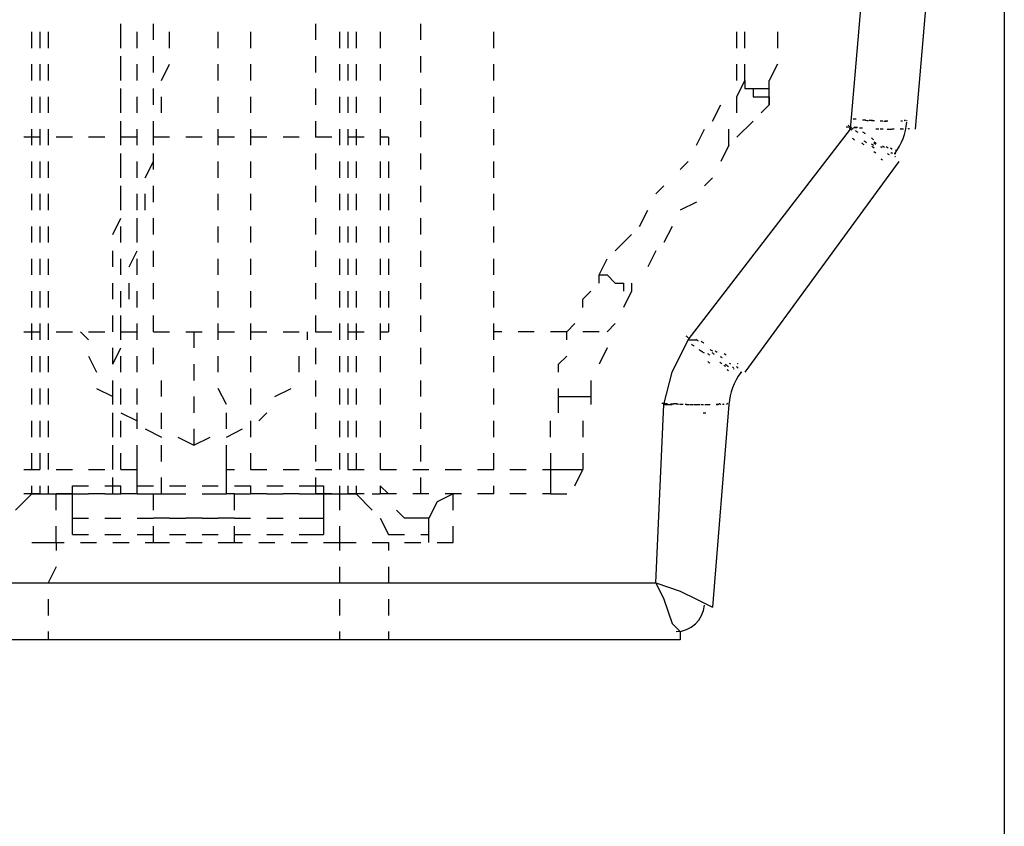
# Model space of a CAD drawing. Units: inches. Extents: x 0.5 to 16.1, y 0.5 to 11.2.
# Drawn here: x 4.4 to 4.6, y 4.5 to 4.7 of the extents above; entities that cross this region are included whole.
import ezdxf

# ---------------------------------------------------------------- set-up
doc = ezdxf.new("R2010")
doc.units = ezdxf.units.IN
doc.header["$MEASUREMENT"] = 0
doc.layers.add('Layer 1', color=7, linetype='Continuous')

msp = doc.modelspace()

# ---------------------------------------------------------------- linework, layer by layer
at = {"layer": 'Layer 1', "color": 7, "lineweight": 25, "true_color": 0xffffff}
for points in [[(4.55964, 4.65512), (4.58207, 4.91614)], [(4.59838, 4.91614), (4.57595, 4.65512)], [(4.59838, 4.91614), (4.59838, 4.26156)], [(4.37611, 4.67755), (4.37611, 4.68163)], [(4.38427, 4.67755), (4.38427, 4.68163)], [(4.42505, 4.68163), (4.42505, 4.67755)], [(4.45156, 4.67755), (4.45156, 4.68163)], [(4.35368, 4.67551), (4.35368, 4.67959)], [(4.35572, 4.67959), (4.35572, 4.67551)], [(4.35776, 4.67959), (4.35776, 4.67551)], [(4.37611, 4.67551), (4.37611, 4.67959)], [(4.38019, 4.67551), (4.38019, 4.67959)], [(4.38835, 4.67551), (4.38835, 4.67959)], [(4.40058, 4.67551), (4.40058, 4.67959)], [(4.40874, 4.67959), (4.40874, 4.67551)], [(4.43117, 4.67551), (4.43117, 4.67959)], [(4.43321, 4.67959), (4.43321, 4.67551)], [(4.43525, 4.67959), (4.43525, 4.67551)], [(4.44136, 4.67959), (4.44136, 4.67551)], [(4.46991, 4.67551), (4.46991, 4.67959)], [(4.53109, 4.67551), (4.53109, 4.67959)], [(4.53313, 4.67551), (4.53313, 4.67959)], [(4.54129, 4.67959), (4.54129, 4.67551)], [(4.37611, 4.6694), (4.37611, 4.67348)], [(4.38427, 4.6694), (4.38427, 4.67348)], [(4.42505, 4.67348), (4.42505, 4.6694)], [(4.45156, 4.6694), (4.45156, 4.67348)], [(4.35368, 4.66736), (4.35368, 4.67144)], [(4.35572, 4.67144), (4.35572, 4.66736)], [(4.35776, 4.67144), (4.35776, 4.66736)], [(4.37611, 4.66736), (4.37611, 4.67144)], [(4.38019, 4.66736), (4.38019, 4.67144)], [(4.38631, 4.66736), (4.38835, 4.67144)], [(4.40058, 4.66736), (4.40058, 4.67144)], [(4.40874, 4.67144), (4.40874, 4.66736)], [(4.43117, 4.66736), (4.43117, 4.67144)], [(4.43321, 4.67144), (4.43321, 4.66736)], [(4.43525, 4.67144), (4.43525, 4.66736)], [(4.44136, 4.67144), (4.44136, 4.66736)], [(4.46991, 4.66736), (4.46991, 4.67144)], [(4.53109, 4.66736), (4.53109, 4.67144)], [(4.53313, 4.66736), (4.53313, 4.67144)], [(4.54129, 4.67144), (4.53925, 4.66736)], [(4.53109, 4.66328), (4.53313, 4.66736)], [(4.53313, 4.66736), (4.53313, 4.66736)], [(4.53313, 4.66736), (4.53313, 4.66532), (4.53517, 4.66532), (4.53721, 4.66532), (4.53925, 4.66532)], [(4.53313, 4.66736), (4.53313, 4.66532), (4.53517, 4.66532), (4.53517, 4.66328), (4.53721, 4.66328), (4.53925, 4.66328), (4.53925, 4.66124)], [(4.53925, 4.66124), (4.53925, 4.66736)], [(4.53925, 4.66736), (4.53925, 4.66736)], [(4.35368, 4.6592), (4.35368, 4.66328)], [(4.35572, 4.66328), (4.35572, 4.6592)], [(4.35776, 4.66328), (4.35776, 4.6592)], [(4.37611, 4.66124), (4.37611, 4.66532)], [(4.37611, 4.6592), (4.37611, 4.66328)], [(4.38019, 4.6592), (4.38019, 4.66328)], [(4.38427, 4.66124), (4.38427, 4.66532)], [(4.38631, 4.6592), (4.38631, 4.66328)], [(4.40058, 4.6592), (4.40058, 4.66328)], [(4.40874, 4.66328), (4.40874, 4.6592)], [(4.42505, 4.66532), (4.42505, 4.66124)], [(4.43117, 4.6592), (4.43117, 4.66328)], [(4.43321, 4.66328), (4.43321, 4.6592)], [(4.43525, 4.66328), (4.43525, 4.6592)], [(4.44136, 4.66328), (4.44136, 4.6592)], [(4.45156, 4.66124), (4.45156, 4.66532)], [(4.46991, 4.6592), (4.46991, 4.66328)], [(4.53109, 4.6592), (4.53109, 4.66328)], [(4.53925, 4.66328), (4.53925, 4.66328)], [(4.52497, 4.65716), (4.52701, 4.66124)], [(4.53925, 4.66124), (4.53721, 4.6592)], [(4.37611, 4.65308), (4.37611, 4.65716)], [(4.38427, 4.65308), (4.38427, 4.65716)], [(4.42505, 4.65716), (4.42505, 4.65308)], [(4.45156, 4.65308), (4.45156, 4.65716)], [(4.53517, 4.65716), (4.53109, 4.65308)], [(4.35572, 4.65308), (4.35164, 4.65308)], [(4.35368, 4.65104), (4.35368, 4.65512)], [(4.35572, 4.65512), (4.35572, 4.65104)], [(4.35776, 4.65512), (4.35776, 4.65104)], [(4.36388, 4.65308), (4.3598, 4.65308)], [(4.37203, 4.65308), (4.36795, 4.65308)], [(4.37611, 4.65104), (4.37611, 4.65512)], [(4.38019, 4.65308), (4.37611, 4.65308)], [(4.38019, 4.65104), (4.38019, 4.65512)], [(4.38427, 4.65104), (4.38427, 4.65512)], [(4.38835, 4.65308), (4.38427, 4.65308)], [(4.3965, 4.65308), (4.39242, 4.65308)], [(4.40058, 4.65104), (4.40058, 4.65512)], [(4.40466, 4.65308), (4.40058, 4.65308)], [(4.40874, 4.65512), (4.40874, 4.65104)], [(4.41282, 4.65308), (4.40874, 4.65308)], [(4.42097, 4.65308), (4.41689, 4.65308)], [(4.42913, 4.65308), (4.42505, 4.65308)], [(4.43117, 4.65104), (4.43117, 4.65512)], [(4.43321, 4.65512), (4.43321, 4.65104)], [(4.43729, 4.65308), (4.43321, 4.65308)], [(4.43525, 4.65512), (4.43525, 4.65104)], [(4.44136, 4.65512), (4.44136, 4.65104)], [(4.4434, 4.65308), (4.44136, 4.65308)], [(4.4434, 4.65308), (4.4434, 4.65104)], [(4.46991, 4.65104), (4.46991, 4.65512)], [(4.51885, 4.6021), (4.55964, 4.65512)], [(4.52089, 4.65104), (4.52293, 4.65512)], [(4.52905, 4.65104), (4.52905, 4.65512)], [(4.55964, 4.65512), (4.55964, 4.65512)], [(4.55964, 4.65512), (4.55964, 4.65512)], [(4.52905, 4.65104), (4.52701, 4.64697)], [(4.37611, 4.64493), (4.37611, 4.64901)], [(4.38427, 4.64493), (4.38427, 4.64901)], [(4.42505, 4.64901), (4.42505, 4.64493)], [(4.45156, 4.64493), (4.45156, 4.64901)], [(4.35368, 4.64289), (4.35368, 4.64697)], [(4.35572, 4.64697), (4.35572, 4.64289)], [(4.35776, 4.64697), (4.35776, 4.64289)], [(4.37611, 4.64289), (4.37611, 4.64697)], [(4.38019, 4.64289), (4.38019, 4.64697)], [(4.38223, 4.64289), (4.38427, 4.64697)], [(4.40058, 4.64289), (4.40058, 4.64697)], [(4.40874, 4.64697), (4.40874, 4.64289)], [(4.43117, 4.64289), (4.43117, 4.64697)], [(4.43321, 4.64697), (4.43321, 4.64289)], [(4.43525, 4.64697), (4.43525, 4.64289)], [(4.44136, 4.64697), (4.44136, 4.64289)], [(4.4434, 4.64697), (4.4434, 4.64289)], [(4.46991, 4.64289), (4.46991, 4.64697)], [(4.51681, 4.64493), (4.51885, 4.64697)], [(4.57187, 4.64697), (4.53313, 4.59395)], [(4.37611, 4.63677), (4.37611, 4.64085)], [(4.38427, 4.63677), (4.38427, 4.64085)], [(4.42505, 4.64085), (4.42505, 4.63677)], [(4.45156, 4.63677), (4.45156, 4.64085)], [(4.5107, 4.63881), (4.51274, 4.64085)], [(4.52497, 4.64289), (4.52293, 4.64085)], [(4.35368, 4.63473), (4.35368, 4.63881)], [(4.35572, 4.63881), (4.35572, 4.63473)], [(4.35776, 4.63881), (4.35776, 4.63473)], [(4.37611, 4.63473), (4.37611, 4.63881)], [(4.38019, 4.63473), (4.38019, 4.63881)], [(4.38223, 4.63473), (4.38223, 4.63881)], [(4.40058, 4.63473), (4.40058, 4.63881)], [(4.40874, 4.63881), (4.40874, 4.63473)], [(4.43117, 4.63473), (4.43117, 4.63881)], [(4.43321, 4.63881), (4.43321, 4.63473)], [(4.43525, 4.63881), (4.43525, 4.63473)], [(4.44136, 4.63881), (4.44136, 4.63473)], [(4.4434, 4.63881), (4.4434, 4.63473)], [(4.46991, 4.63473), (4.46991, 4.63881)], [(4.52089, 4.63677), (4.51681, 4.63473)], [(4.50662, 4.63065), (4.50866, 4.63473)], [(4.35368, 4.62657), (4.35368, 4.63065)], [(4.35572, 4.63065), (4.35572, 4.62657)], [(4.35776, 4.63065), (4.35776, 4.62657)], [(4.37407, 4.62861), (4.37611, 4.63269)], [(4.37611, 4.62657), (4.37611, 4.63065)], [(4.38019, 4.62861), (4.38019, 4.63269)], [(4.38019, 4.62657), (4.38019, 4.63065)], [(4.38427, 4.62861), (4.38427, 4.63269)], [(4.40058, 4.62657), (4.40058, 4.63065)], [(4.40874, 4.63065), (4.40874, 4.62657)], [(4.42505, 4.63269), (4.42505, 4.62861)], [(4.43117, 4.62657), (4.43117, 4.63065)], [(4.43321, 4.63065), (4.43321, 4.62657)], [(4.43525, 4.63065), (4.43525, 4.62657)], [(4.44136, 4.63065), (4.44136, 4.62657)], [(4.4434, 4.63065), (4.4434, 4.62657)], [(4.45156, 4.62861), (4.45156, 4.63269)], [(4.46991, 4.62657), (4.46991, 4.63065)], [(4.51478, 4.63065), (4.51274, 4.62657)], [(4.5005, 4.62453), (4.50458, 4.62861)], [(4.37407, 4.62046), (4.37407, 4.62453)], [(4.37815, 4.62046), (4.38019, 4.62453)], [(4.38427, 4.62046), (4.38427, 4.62453)], [(4.42505, 4.62453), (4.42505, 4.62046)], [(4.45156, 4.62046), (4.45156, 4.62453)], [(4.5107, 4.62453), (4.50866, 4.62046)], [(4.35368, 4.61842), (4.35368, 4.6225)], [(4.35572, 4.6225), (4.35572, 4.61842)], [(4.35776, 4.6225), (4.35776, 4.61842)], [(4.37611, 4.61842), (4.37611, 4.6225)], [(4.38019, 4.61842), (4.38019, 4.6225)], [(4.40058, 4.61842), (4.40058, 4.6225)], [(4.40874, 4.6225), (4.40874, 4.61842)], [(4.43117, 4.61842), (4.43117, 4.6225)], [(4.43321, 4.6225), (4.43321, 4.61842)], [(4.43525, 4.6225), (4.43525, 4.61842)], [(4.44136, 4.6225), (4.44136, 4.61842)], [(4.4434, 4.6225), (4.4434, 4.61842)], [(4.46991, 4.61842), (4.46991, 4.6225)], [(4.49642, 4.61842), (4.49846, 4.6225)], [(4.49642, 4.61842), (4.49846, 4.61842), (4.5005, 4.61638), (4.50254, 4.61638), (4.50254, 4.61434)], [(4.49642, 4.61638), (4.49642, 4.61842)], [(4.37407, 4.6123), (4.37407, 4.61638)], [(4.37815, 4.6123), (4.37815, 4.61638)], [(4.38427, 4.6123), (4.38427, 4.61638)], [(4.42505, 4.61638), (4.42505, 4.6123)], [(4.45156, 4.6123), (4.45156, 4.61638)], [(4.50458, 4.61638), (4.50458, 4.61434)], [(4.50458, 4.61638), (4.50458, 4.61638)], [(4.35368, 4.61026), (4.35368, 4.61434)], [(4.35572, 4.61434), (4.35572, 4.61026)], [(4.35776, 4.61434), (4.35776, 4.61026)], [(4.37611, 4.61026), (4.37611, 4.61434)], [(4.38019, 4.61026), (4.38019, 4.61434)], [(4.40058, 4.61026), (4.40058, 4.61434)], [(4.40874, 4.61434), (4.40874, 4.61026)], [(4.43117, 4.61026), (4.43117, 4.61434)], [(4.43321, 4.61434), (4.43321, 4.61026)], [(4.43525, 4.61434), (4.43525, 4.61026)], [(4.44136, 4.61434), (4.44136, 4.61026)], [(4.4434, 4.61434), (4.4434, 4.61026)], [(4.46991, 4.61026), (4.46991, 4.61434)], [(4.49234, 4.61026), (4.49234, 4.6123), (4.49438, 4.61434)], [(4.50458, 4.61434), (4.50254, 4.61026)], [(4.35368, 4.6021), (4.35368, 4.60618)], [(4.35572, 4.60618), (4.35572, 4.6021)], [(4.35776, 4.60618), (4.35776, 4.6021)], [(4.37407, 4.60414), (4.37407, 4.60822)], [(4.37611, 4.60414), (4.37611, 4.60822)], [(4.37611, 4.6021), (4.37611, 4.60618)], [(4.38019, 4.6021), (4.38019, 4.60618)], [(4.38427, 4.60414), (4.38427, 4.60822)], [(4.40058, 4.6021), (4.40058, 4.60618)], [(4.40874, 4.60618), (4.40874, 4.6021)], [(4.42505, 4.60822), (4.42505, 4.60414)], [(4.43117, 4.6021), (4.43117, 4.60618)], [(4.43321, 4.60618), (4.43321, 4.6021)], [(4.43525, 4.60618), (4.43525, 4.6021)], [(4.44136, 4.60618), (4.44136, 4.6021)], [(4.4434, 4.60618), (4.4434, 4.60414)], [(4.45156, 4.60414), (4.45156, 4.60822)], [(4.46991, 4.60414), (4.46991, 4.60618)], [(4.48827, 4.6021), (4.48827, 4.60414), (4.49031, 4.60618)], [(4.5005, 4.60618), (4.49846, 4.60414)], [(4.35164, 4.60414), (4.35572, 4.60414)], [(4.3598, 4.60414), (4.36388, 4.60414)], [(4.36591, 4.60414), (4.36795, 4.6021)], [(4.36795, 4.60414), (4.37203, 4.60414)], [(4.37611, 4.60414), (4.38019, 4.60414)], [(4.38427, 4.60414), (4.38835, 4.60414)], [(4.39242, 4.60414), (4.3965, 4.60414)], [(4.39446, 4.60414), (4.39446, 4.60006)], [(4.40058, 4.60414), (4.40466, 4.60414)], [(4.40874, 4.60414), (4.41282, 4.60414)], [(4.41689, 4.60414), (4.42097, 4.60414)], [(4.42301, 4.6021), (4.42301, 4.60414)], [(4.42505, 4.60414), (4.42913, 4.60414)], [(4.43321, 4.60414), (4.43729, 4.60414)], [(4.44136, 4.60414), (4.4434, 4.60414)], [(4.47195, 4.60414), (4.46991, 4.60414)], [(4.46991, 4.6021), (4.46991, 4.60414)], [(4.48011, 4.60414), (4.47603, 4.60414)], [(4.48827, 4.60414), (4.48419, 4.60414)], [(4.49642, 4.60414), (4.49234, 4.60414)], [(4.51274, 4.58579), (4.51478, 4.59395), (4.51885, 4.6021)], [(4.51885, 4.6021), (4.52089, 4.6021)], [(4.37407, 4.59599), (4.37611, 4.60006)], [(4.37407, 4.59599), (4.37407, 4.60006)], [(4.38427, 4.59599), (4.38427, 4.60006)], [(4.42505, 4.60006), (4.42505, 4.59599)], [(4.45156, 4.59599), (4.45156, 4.60006)], [(4.49846, 4.60006), (4.49642, 4.59599)], [(4.35368, 4.59395), (4.35368, 4.59803)], [(4.35572, 4.59803), (4.35572, 4.59395)], [(4.35776, 4.59803), (4.35776, 4.59395)], [(4.36795, 4.59803), (4.36999, 4.59395)], [(4.37611, 4.59395), (4.37611, 4.59803)], [(4.38019, 4.59395), (4.38019, 4.59803)], [(4.39446, 4.59599), (4.39446, 4.59191)], [(4.40058, 4.59395), (4.40058, 4.59803)], [(4.40874, 4.59803), (4.40874, 4.59395)], [(4.42097, 4.59395), (4.42097, 4.59803)], [(4.43117, 4.59395), (4.43117, 4.59803)], [(4.43321, 4.59803), (4.43321, 4.59395)], [(4.43525, 4.59803), (4.43525, 4.59395)], [(4.44136, 4.59803), (4.44136, 4.59395)], [(4.46991, 4.59395), (4.46991, 4.59803)], [(4.48623, 4.59395), (4.48623, 4.59599), (4.48827, 4.59803)], [(4.37407, 4.58783), (4.37407, 4.59191)], [(4.37407, 4.58783), (4.37407, 4.59191)], [(4.38631, 4.58783), (4.38631, 4.59191)], [(4.42505, 4.59191), (4.42505, 4.58783)], [(4.45156, 4.58783), (4.45156, 4.59191)], [(4.49438, 4.59191), (4.49438, 4.58783)], [(4.35368, 4.58579), (4.35368, 4.58987)], [(4.35572, 4.58987), (4.35572, 4.58579)], [(4.35776, 4.58987), (4.35776, 4.58579)], [(4.36999, 4.58987), (4.37407, 4.58783)], [(4.37611, 4.58579), (4.37611, 4.58987)], [(4.38019, 4.58579), (4.38019, 4.58987)], [(4.40262, 4.58579), (4.40058, 4.58987)], [(4.40874, 4.58987), (4.40874, 4.58579)], [(4.41486, 4.58783), (4.41893, 4.58987)], [(4.43117, 4.58579), (4.43117, 4.58987)], [(4.43321, 4.58987), (4.43321, 4.58579)], [(4.43525, 4.58987), (4.43525, 4.58579)], [(4.44136, 4.58987), (4.44136, 4.58579)], [(4.46991, 4.58579), (4.46991, 4.58987)], [(4.48623, 4.58783), (4.48623, 4.58987)], [(4.37407, 4.58579), (4.37407, 4.58783)], [(4.39446, 4.58783), (4.39446, 4.58375)], [(4.48623, 4.58783), (4.48623, 4.58783)], [(4.48623, 4.58783), (4.48827, 4.58783), (4.49031, 4.58783), (4.49234, 4.58783), (4.49438, 4.58783)], [(4.48623, 4.58375), (4.48623, 4.58783)], [(4.49234, 4.58783), (4.49234, 4.58783)], [(4.49438, 4.58783), (4.49438, 4.58783)], [(4.49438, 4.58783), (4.49438, 4.58579)], [(4.37407, 4.57967), (4.37407, 4.58375)], [(4.37611, 4.58375), (4.38019, 4.58171)], [(4.38019, 4.57967), (4.38019, 4.58375)], [(4.38631, 4.57967), (4.38631, 4.58375)], [(4.40262, 4.57967), (4.40262, 4.58375)], [(4.41078, 4.58171), (4.41282, 4.58375)], [(4.42505, 4.58375), (4.42505, 4.57967)], [(4.45156, 4.57967), (4.45156, 4.58375)], [(4.5107, 4.54093), (4.51274, 4.58579)], [(4.51274, 4.58579), (4.51478, 4.58579)], [(4.52905, 4.58579), (4.52497, 4.53481)], [(4.35368, 4.57763), (4.35368, 4.58171)], [(4.35572, 4.58171), (4.35572, 4.57763)], [(4.35776, 4.58171), (4.35776, 4.57763)], [(4.37407, 4.57763), (4.37407, 4.58171)], [(4.37611, 4.57763), (4.37611, 4.58171)], [(4.40874, 4.58171), (4.40874, 4.57763)], [(4.43117, 4.57763), (4.43117, 4.58171)], [(4.43321, 4.58171), (4.43321, 4.57763)], [(4.43525, 4.58171), (4.43525, 4.57763)], [(4.44136, 4.58171), (4.44136, 4.57763)], [(4.46991, 4.57763), (4.46991, 4.58171)], [(4.48419, 4.57763), (4.48419, 4.58171)], [(4.49234, 4.58171), (4.49234, 4.57763)], [(4.38223, 4.57967), (4.38631, 4.57763)], [(4.39446, 4.57967), (4.39446, 4.57559)], [(4.40262, 4.57763), (4.4067, 4.57967)], [(4.39039, 4.57763), (4.39446, 4.57559), (4.39854, 4.57763)], [(4.37407, 4.57152), (4.37407, 4.57559)], [(4.38019, 4.56336), (4.38019, 4.56948), (4.38019, 4.57559)], [(4.38631, 4.57152), (4.38631, 4.57559)], [(4.40262, 4.56336), (4.40262, 4.56948), (4.40262, 4.57559)], [(4.42505, 4.57559), (4.42505, 4.57152)], [(4.45156, 4.57152), (4.45156, 4.57559)], [(4.35368, 4.56948), (4.35368, 4.57356)], [(4.35572, 4.57356), (4.35572, 4.56948)], [(4.35776, 4.57356), (4.35776, 4.56948)], [(4.37407, 4.56948), (4.37407, 4.57356)], [(4.37611, 4.56948), (4.37611, 4.57356)], [(4.40874, 4.57356), (4.40874, 4.56948)], [(4.43117, 4.56948), (4.43117, 4.57356)], [(4.43321, 4.57356), (4.43321, 4.56948)], [(4.43525, 4.57356), (4.43525, 4.56948)], [(4.44136, 4.57356), (4.44136, 4.56948)], [(4.46991, 4.56948), (4.46991, 4.57356)], [(4.48419, 4.57356), (4.48419, 4.56948), (4.48623, 4.56948), (4.48827, 4.56948), (4.49031, 4.56948), (4.49234, 4.56948)], [(4.49234, 4.57356), (4.49234, 4.56948)], [(4.35164, 4.56948), (4.35572, 4.56948)], [(4.3598, 4.56948), (4.36388, 4.56948)], [(4.36795, 4.56948), (4.37203, 4.56948)], [(4.37611, 4.56948), (4.38019, 4.56948)], [(4.40262, 4.56948), (4.40466, 4.56948)], [(4.40874, 4.56948), (4.41282, 4.56948)], [(4.41689, 4.56948), (4.42097, 4.56948)], [(4.42505, 4.56948), (4.42913, 4.56948)], [(4.43321, 4.56948), (4.43729, 4.56948)], [(4.44136, 4.56948), (4.44544, 4.56948)], [(4.44952, 4.56948), (4.4536, 4.56948)], [(4.45768, 4.56948), (4.46176, 4.56948)], [(4.46584, 4.56948), (4.46991, 4.56948)], [(4.47399, 4.56948), (4.47807, 4.56948)], [(4.48215, 4.56948), (4.48419, 4.56948)], [(4.48419, 4.56948), (4.48419, 4.56948)], [(4.48419, 4.56948), (4.48419, 4.56336)], [(4.49031, 4.5654), (4.49234, 4.56948)], [(4.37407, 4.56336), (4.37407, 4.56744)], [(4.38631, 4.56336), (4.38631, 4.56744)], [(4.42505, 4.56744), (4.42505, 4.56336)], [(4.45156, 4.56336), (4.45156, 4.56744)], [(4.35368, 4.56336), (4.35368, 4.5654)], [(4.35572, 4.5654), (4.35572, 4.56336)], [(4.35776, 4.5654), (4.35776, 4.56336)], [(4.36388, 4.55316), (4.36388, 4.55724), (4.36388, 4.5654)], [(4.36388, 4.5654), (4.36795, 4.5654)], [(4.37203, 4.5654), (4.37611, 4.5654)], [(4.37407, 4.56336), (4.37407, 4.5654)], [(4.37611, 4.56336), (4.37611, 4.5654)], [(4.38019, 4.5654), (4.38427, 4.5654)], [(4.38835, 4.5654), (4.39242, 4.5654)], [(4.3965, 4.5654), (4.40058, 4.5654)], [(4.40466, 4.5654), (4.40874, 4.5654)], [(4.40874, 4.5654), (4.40874, 4.56336)], [(4.41282, 4.5654), (4.41689, 4.5654)], [(4.42097, 4.5654), (4.42709, 4.5654)], [(4.42709, 4.5654), (4.42709, 4.55724), (4.42709, 4.55316)], [(4.43117, 4.56336), (4.43117, 4.5654)], [(4.43321, 4.5654), (4.43321, 4.56336)], [(4.43525, 4.5654), (4.43525, 4.56336)], [(4.4434, 4.56336), (4.44136, 4.5654)], [(4.44136, 4.5654), (4.44136, 4.56336)], [(4.46991, 4.56336), (4.46991, 4.5654)], [(4.35368, 4.56336), (4.3496, 4.55928)], [(4.35572, 4.56336), (4.35164, 4.56336)], [(4.35368, 4.56336), (4.35572, 4.56336)], [(4.35368, 4.56336), (4.35368, 4.56336)], [(4.35572, 4.56336), (4.36388, 4.56336)], [(4.36388, 4.56336), (4.3598, 4.56336)], [(4.3598, 4.55928), (4.3598, 4.56336)], [(4.36388, 4.56336), (4.36795, 4.56336)], [(4.37203, 4.56336), (4.36795, 4.56336)], [(4.37203, 4.56336), (4.37611, 4.56336)], [(4.38019, 4.56336), (4.37611, 4.56336)], [(4.38019, 4.56336), (4.38427, 4.56336)], [(4.38019, 4.56336), (4.38631, 4.56336)], [(4.38427, 4.55928), (4.38427, 4.56336)], [(4.38631, 4.56336), (4.39242, 4.56336)], [(4.38835, 4.56336), (4.39242, 4.56336)], [(4.3965, 4.56336), (4.40058, 4.56336)], [(4.3965, 4.56336), (4.40262, 4.56336)], [(4.40466, 4.56336), (4.40262, 4.56336)], [(4.40466, 4.56336), (4.40874, 4.56336)], [(4.40466, 4.55928), (4.40466, 4.56336)], [(4.41282, 4.56336), (4.40874, 4.56336)], [(4.41282, 4.56336), (4.41689, 4.56336)], [(4.42097, 4.56336), (4.41689, 4.56336)], [(4.42097, 4.56336), (4.42709, 4.56336)], [(4.42913, 4.56336), (4.42505, 4.56336)], [(4.42709, 4.56336), (4.43321, 4.56336)], [(4.43117, 4.55928), (4.43117, 4.56336)], [(4.43321, 4.56336), (4.43525, 4.56336)], [(4.43729, 4.56336), (4.43321, 4.56336)], [(4.43525, 4.56336), (4.43933, 4.55928)], [(4.43933, 4.56336), (4.44136, 4.56336)], [(4.44544, 4.56336), (4.44136, 4.56336)], [(4.4536, 4.56336), (4.44952, 4.56336)], [(4.45972, 4.56336), (4.45564, 4.56132), (4.4536, 4.55724)], [(4.46176, 4.56336), (4.45768, 4.56336)], [(4.45972, 4.55928), (4.45972, 4.56336)], [(4.46991, 4.56336), (4.46584, 4.56336)], [(4.47807, 4.56336), (4.47399, 4.56336)], [(4.48419, 4.56336), (4.48215, 4.56336)], [(4.48419, 4.56336), (4.48827, 4.56336)], [(4.44748, 4.55724), (4.44544, 4.55928)], [(4.36388, 4.55724), (4.36795, 4.55724)], [(4.37203, 4.55724), (4.37611, 4.55724)], [(4.38019, 4.55724), (4.38427, 4.55724)], [(4.38835, 4.55724), (4.38427, 4.55724)], [(4.38835, 4.55724), (4.39242, 4.55724)], [(4.3965, 4.55724), (4.39242, 4.55724)], [(4.3965, 4.55724), (4.40058, 4.55724)], [(4.40466, 4.55724), (4.40058, 4.55724)], [(4.40466, 4.55724), (4.40874, 4.55724)], [(4.41282, 4.55724), (4.41689, 4.55724)], [(4.42097, 4.55724), (4.42709, 4.55724)], [(4.44136, 4.55724), (4.4434, 4.55316)], [(4.4536, 4.55316), (4.4536, 4.55724), (4.44748, 4.55724)], [(4.4536, 4.55112), (4.4536, 4.55724)], [(4.3598, 4.55112), (4.3598, 4.5552)], [(4.38427, 4.55112), (4.38427, 4.5552)], [(4.40466, 4.55112), (4.40466, 4.5552)], [(4.43117, 4.55112), (4.43117, 4.5552)], [(4.45972, 4.55112), (4.45972, 4.5552)], [(4.36388, 4.55316), (4.36795, 4.55316)], [(4.37203, 4.55316), (4.37611, 4.55316)], [(4.38019, 4.55316), (4.38427, 4.55316)], [(4.38835, 4.55316), (4.39242, 4.55316)], [(4.3965, 4.55316), (4.40058, 4.55316)], [(4.40466, 4.55316), (4.40874, 4.55316)], [(4.41282, 4.55316), (4.41689, 4.55316)], [(4.42097, 4.55316), (4.42709, 4.55316)], [(4.4434, 4.55316), (4.44748, 4.55316)], [(4.45156, 4.55316), (4.4536, 4.55316)], [(4.35368, 4.55112), (4.3598, 4.55112)], [(4.3598, 4.55112), (4.36184, 4.55112)], [(4.3598, 4.55112), (4.3598, 4.54908)], [(4.36591, 4.55112), (4.36999, 4.55112)], [(4.37407, 4.55112), (4.37815, 4.55112)], [(4.38223, 4.55112), (4.38427, 4.55112)], [(4.38427, 4.55112), (4.38835, 4.55112)], [(4.39242, 4.55112), (4.3965, 4.55112)], [(4.40058, 4.55112), (4.40466, 4.55112)], [(4.40466, 4.55112), (4.4067, 4.55112)], [(4.41078, 4.55112), (4.41486, 4.55112)], [(4.41893, 4.55112), (4.42301, 4.55112)], [(4.42709, 4.55112), (4.43117, 4.55112)], [(4.43117, 4.55112), (4.43525, 4.55112)], [(4.43117, 4.54908), (4.43117, 4.55112)], [(4.43933, 4.55112), (4.4434, 4.55112)], [(4.4434, 4.55112), (4.4434, 4.54908)], [(4.44748, 4.55112), (4.45156, 4.55112)], [(4.45564, 4.55112), (4.45972, 4.55112)], [(4.3598, 4.54501), (4.35776, 4.54093)], [(4.43117, 4.54093), (4.43117, 4.54501)], [(4.4434, 4.54501), (4.4434, 4.54093)], [(4.24968, 4.54093), (4.5107, 4.54093), (4.51274, 4.53685), (4.51478, 4.53073), (4.51681, 4.52869), (4.51681, 4.52665)], [(4.5107, 4.54093), (4.51681, 4.53889), (4.52089, 4.53685), (4.52497, 4.53481)], [(4.35776, 4.53685), (4.35776, 4.53277)], [(4.43117, 4.53277), (4.43117, 4.53685)], [(4.4434, 4.53685), (4.4434, 4.53277)], [(4.51681, 4.52665), (4.26599, 4.52665)], [(4.35776, 4.52869), (4.35776, 4.52665)], [(4.43117, 4.52665), (4.43117, 4.52869)], [(4.4434, 4.52869), (4.4434, 4.52665)], [(4.4434, 4.52665), (4.4434, 4.52665)]]:
    msp.add_lwpolyline(points, dxfattribs=at)
for points in [[(4.55855, 4.65571), (4.55881, 4.65569), (4.55907, 4.65566), (4.55933, 4.65565)], [(4.55903, 4.65611), (4.55923, 4.65597), (4.55943, 4.65582), (4.55963, 4.65567)], [(4.55973, 4.6556), (4.55994, 4.65545), (4.56015, 4.65529), (4.56037, 4.65514)], [(4.56035, 4.65773), (4.56061, 4.65771), (4.56087, 4.65769), (4.56113, 4.65767)], [(4.56045, 4.65555), (4.56071, 4.65553), (4.56097, 4.65552), (4.56124, 4.6555)], [(4.5606, 4.65566), (4.56086, 4.65564), (4.56113, 4.65562), (4.5614, 4.6556)], [(4.56192, 4.65547), (4.56219, 4.65545), (4.56246, 4.65543), (4.56274, 4.65542)], [(4.56272, 4.65747), (4.56298, 4.65746), (4.56325, 4.65744), (4.56351, 4.65743)], [(4.56342, 4.65735), (4.56367, 4.65734), (4.56393, 4.65732), (4.56419, 4.65731)], [(4.56441, 4.65739), (4.56467, 4.65738), (4.56494, 4.65736), (4.5652, 4.65735)], [(4.56496, 4.65729), (4.56521, 4.65728), (4.56547, 4.65727), (4.56572, 4.65726)], [(4.56718, 4.65718), (4.5674, 4.65717), (4.56763, 4.65717), (4.56785, 4.65717)], [(4.5681, 4.65716), (4.56831, 4.65716), (4.56853, 4.65716), (4.56874, 4.65716)], [(4.56838, 4.65719), (4.56861, 4.65719), (4.56884, 4.65718), (4.56908, 4.65718)], [(4.57091, 4.64908), (4.57259, 4.65135), (4.57361, 4.65404), (4.57385, 4.65685)], [(4.57233, 4.6572), (4.57247, 4.65721), (4.57262, 4.65721), (4.57277, 4.65722)], [(4.57322, 4.65737), (4.57329, 4.65739), (4.57336, 4.6574), (4.57343, 4.65741)], [(4.57333, 4.65726), (4.57339, 4.65729), (4.57345, 4.65732), (4.5735, 4.65736)], [(4.57349, 4.65532), (4.57355, 4.65536), (4.57361, 4.65541), (4.57366, 4.65547)], [(4.57374, 4.65728), (4.5738, 4.6573), (4.57386, 4.65732), (4.57392, 4.65734)], [(4.55937, 4.65538), (4.55958, 4.65523), (4.55979, 4.65508), (4.56, 4.65494)], [(4.56088, 4.65477), (4.56109, 4.65462), (4.5613, 4.65448), (4.56151, 4.65433)], [(4.56274, 4.65446), (4.56294, 4.65431), (4.56315, 4.65416), (4.56336, 4.65402)], [(4.56608, 4.65521), (4.56633, 4.6552), (4.56658, 4.65519), (4.56683, 4.65519)], [(4.56716, 4.65518), (4.56741, 4.65517), (4.56765, 4.65517), (4.56789, 4.65516)], [(4.56887, 4.65512), (4.56907, 4.65512), (4.56928, 4.65512), (4.56948, 4.65513)], [(4.56951, 4.65513), (4.5697, 4.65513), (4.5699, 4.65513), (4.57009, 4.65514)], [(4.56984, 4.65513), (4.57003, 4.65514), (4.57021, 4.65514), (4.57039, 4.65515)], [(4.57017, 4.65515), (4.57034, 4.65515), (4.5705, 4.65516), (4.57067, 4.65517)], [(4.57221, 4.6552), (4.57232, 4.65522), (4.57243, 4.65523), (4.57255, 4.65525)], [(4.57244, 4.6552), (4.57256, 4.65521), (4.57268, 4.65522), (4.57281, 4.65523)], [(4.57257, 4.65518), (4.57271, 4.65519), (4.57285, 4.6552), (4.57299, 4.65521)], [(4.5742, 4.65522), (4.5743, 4.65523), (4.5744, 4.65525), (4.57449, 4.65526)], [(4.56008, 4.65285), (4.56029, 4.6527), (4.5605, 4.65255), (4.56071, 4.6524)], [(4.56244, 4.65167), (4.56265, 4.65152), (4.56286, 4.65138), (4.56306, 4.65123)], [(4.56305, 4.6522), (4.56326, 4.65206), (4.56347, 4.65191), (4.56368, 4.65177)], [(4.56488, 4.65291), (4.56508, 4.65277), (4.56528, 4.65264), (4.56548, 4.6525)], [(4.56489, 4.65144), (4.56509, 4.65131), (4.56528, 4.65118), (4.56548, 4.65105)], [(4.56506, 4.65081), (4.56525, 4.65069), (4.56543, 4.65056), (4.56562, 4.65044)], [(4.56553, 4.6517), (4.56571, 4.65158), (4.56589, 4.65146), (4.56608, 4.65135)], [(4.56557, 4.65192), (4.56577, 4.65178), (4.56597, 4.65165), (4.56617, 4.65151)], [(4.56721, 4.65078), (4.56735, 4.65069), (4.56749, 4.65061), (4.56764, 4.65052)], [(4.5677, 4.65092), (4.56787, 4.65082), (4.56803, 4.65072), (4.5682, 4.65061)], [(4.56866, 4.65073), (4.56881, 4.65064), (4.56897, 4.65054), (4.56912, 4.65045)], [(4.56553, 4.64947), (4.5657, 4.64936), (4.56588, 4.64925), (4.56605, 4.64914)], [(4.56898, 4.64896), (4.56911, 4.64888), (4.56925, 4.6488), (4.56939, 4.64873)], [(4.56969, 4.65044), (4.5698, 4.65038), (4.56991, 4.65032), (4.57002, 4.65026)], [(4.56987, 4.64917), (4.56992, 4.64915), (4.56997, 4.64914), (4.57002, 4.64912)], [(4.56991, 4.64924), (4.57, 4.64919), (4.57011, 4.64913), (4.57021, 4.64908)], [(4.56993, 4.65018), (4.57002, 4.65014), (4.5701, 4.6501), (4.57019, 4.65006)], [(4.57067, 4.64902), (4.57073, 4.64901), (4.57078, 4.64901), (4.57084, 4.64901)], [(4.57084, 4.64901), (4.57091, 4.649), (4.57098, 4.64901), (4.57105, 4.64902)], [(4.57084, 4.64825), (4.5709, 4.64822), (4.57097, 4.64819), (4.57103, 4.64817)], [(4.57097, 4.6499), (4.57105, 4.64987), (4.57112, 4.64983), (4.57119, 4.6498)], [(4.56732, 4.64765), (4.56745, 4.64758), (4.56757, 4.6475), (4.5677, 4.64743)], [(4.51824, 4.6031), (4.51844, 4.60295), (4.51865, 4.6028), (4.51885, 4.60265)], [(4.5197, 4.601), (4.51991, 4.60084), (4.52013, 4.60069), (4.52034, 4.60053)], [(4.52072, 4.6023), (4.52092, 4.60215), (4.52113, 4.602), (4.52134, 4.60185)], [(4.52214, 4.60175), (4.52235, 4.6016), (4.52257, 4.60145), (4.52278, 4.6013)], [(4.52154, 4.59968), (4.52176, 4.59953), (4.52197, 4.59938), (4.52218, 4.59923)], [(4.52175, 4.59954), (4.52196, 4.59939), (4.52217, 4.59925), (4.52237, 4.5991)], [(4.52218, 4.59925), (4.52239, 4.5991), (4.5226, 4.59895), (4.52282, 4.5988)], [(4.52369, 4.59865), (4.5239, 4.5985), (4.52411, 4.59836), (4.52432, 4.59822)], [(4.52434, 4.59972), (4.52454, 4.59959), (4.52474, 4.59945), (4.52494, 4.59931)], [(4.52479, 4.5989), (4.52499, 4.59876), (4.52519, 4.59863), (4.52539, 4.59849)], [(4.5256, 4.59936), (4.52578, 4.59924), (4.52597, 4.59912), (4.52615, 4.599)], [(4.52789, 4.59868), (4.52807, 4.59856), (4.52825, 4.59845), (4.52843, 4.59833)], [(4.52374, 4.59663), (4.52393, 4.5965), (4.52413, 4.59637), (4.52432, 4.59624)], [(4.52679, 4.59646), (4.52696, 4.59634), (4.52713, 4.59623), (4.52731, 4.59612)], [(4.52686, 4.59794), (4.52703, 4.59784), (4.52719, 4.59773), (4.52735, 4.59763)], [(4.52813, 4.59598), (4.52826, 4.5959), (4.5284, 4.59582), (4.52854, 4.59574)], [(4.52916, 4.5962), (4.52926, 4.59615), (4.52936, 4.59609), (4.52946, 4.59604)], [(4.53113, 4.59615), (4.53118, 4.59613), (4.53123, 4.59611), (4.53128, 4.5961)], [(4.52779, 4.59573), (4.52794, 4.59563), (4.5281, 4.59554), (4.52825, 4.59545)], [(4.52854, 4.59568), (4.52868, 4.59559), (4.52882, 4.5955), (4.52897, 4.59542)], [(4.52857, 4.59463), (4.5287, 4.59456), (4.52883, 4.59448), (4.52896, 4.59441)], [(4.53205, 4.59387), (4.53032, 4.59153), (4.52929, 4.58874), (4.52909, 4.58584)], [(4.53001, 4.59525), (4.53007, 4.59522), (4.53014, 4.59519), (4.5302, 4.59517)], [(4.53019, 4.59485), (4.53026, 4.59481), (4.53034, 4.59478), (4.53041, 4.59474)], [(4.53095, 4.59539), (4.53106, 4.59533), (4.53117, 4.59527), (4.53128, 4.59521)], [(4.53119, 4.59512), (4.53127, 4.59508), (4.53136, 4.59504), (4.53145, 4.595)], [(4.53192, 4.59396), (4.53198, 4.59395), (4.53204, 4.59395), (4.53209, 4.59395)], [(4.53211, 4.59395), (4.53217, 4.59395), (4.53224, 4.59395), (4.53231, 4.59397)], [(4.51219, 4.58618), (4.51245, 4.58617), (4.51271, 4.58615), (4.51297, 4.58613)], [(4.51285, 4.58612), (4.51311, 4.58611), (4.51337, 4.58609), (4.51364, 4.58608)], [(4.51514, 4.5861), (4.51541, 4.58608), (4.51568, 4.58607), (4.51594, 4.58606)], [(4.52659, 4.58606), (4.52666, 4.58607), (4.52673, 4.58608), (4.5268, 4.5861)], [(4.52865, 4.586), (4.52871, 4.58604), (4.52876, 4.58609), (4.52881, 4.58615)], [(4.51442, 4.58604), (4.51469, 4.58603), (4.51497, 4.58601), (4.51524, 4.586)], [(4.51581, 4.58598), (4.51608, 4.58597), (4.51635, 4.58596), (4.51662, 4.58594)], [(4.51682, 4.58594), (4.51708, 4.58593), (4.51735, 4.58592), (4.51761, 4.58591)], [(4.51806, 4.5859), (4.51833, 4.58589), (4.51859, 4.58588), (4.51886, 4.58587)], [(4.51834, 4.58584), (4.5186, 4.58583), (4.51886, 4.58582), (4.51912, 4.58582)], [(4.51929, 4.58586), (4.51955, 4.58586), (4.51981, 4.58585), (4.52007, 4.58584)], [(4.51934, 4.58582), (4.51959, 4.58581), (4.51984, 4.58581), (4.52009, 4.5858)], [(4.52027, 4.5858), (4.52051, 4.5858), (4.52076, 4.5858), (4.52101, 4.58579)], [(4.52108, 4.58579), (4.52132, 4.58579), (4.52156, 4.58579), (4.52179, 4.58579)], [(4.52201, 4.58579), (4.52224, 4.58579), (4.52246, 4.58579), (4.52269, 4.58579)], [(4.52259, 4.58375), (4.52281, 4.58376), (4.52303, 4.58376), (4.52325, 4.58376)], [(4.52305, 4.5858), (4.52326, 4.5858), (4.52346, 4.58581), (4.52367, 4.58581)], [(4.52358, 4.58581), (4.52378, 4.58582), (4.52397, 4.58583), (4.52416, 4.58583)], [(4.52381, 4.58583), (4.52399, 4.58583), (4.52417, 4.58584), (4.52436, 4.58585)], [(4.52584, 4.58589), (4.52596, 4.58591), (4.52608, 4.58592), (4.5262, 4.58594)], [(4.52593, 4.58584), (4.52609, 4.58585), (4.52626, 4.58586), (4.52642, 4.58587)], [(4.52595, 4.58586), (4.5261, 4.58587), (4.52625, 4.58588), (4.52639, 4.58589)], [(4.52617, 4.58589), (4.52631, 4.5859), (4.52645, 4.58591), (4.52659, 4.58593)], [(4.52689, 4.58593), (4.52695, 4.58594), (4.52701, 4.58596), (4.52707, 4.58599)], [(4.52746, 4.58591), (4.52756, 4.58592), (4.52765, 4.58594), (4.52775, 4.58596)], [(4.52752, 4.58589), (4.52763, 4.58591), (4.52774, 4.58593), (4.52786, 4.58595)], [(4.52848, 4.58589), (4.52854, 4.58592), (4.5286, 4.58596), (4.52865, 4.586)], [(4.5158, 4.52869), (4.51954, 4.52869), (4.52265, 4.53159), (4.52292, 4.53533)]]:
    msp.add_open_spline(points, degree=3, dxfattribs=at)

doc.saveas('drawing.dxf')
